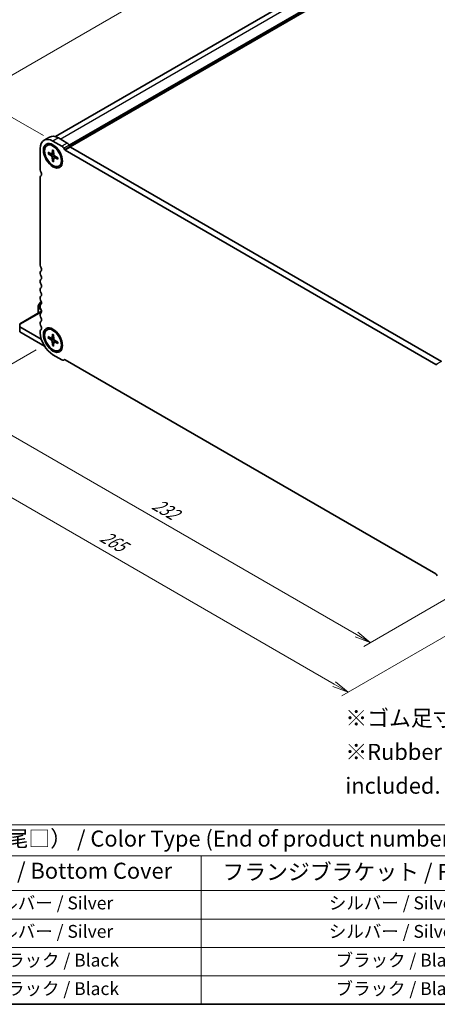
# Model space of a CAD drawing. Units: millimetres. Extents: x 0 to 8066, y 0 to 1546.
# Drawn here: x 208 to 371, y 0 to 384 of the extents above; entities that cross this region are included whole.
import ezdxf

# ---------------------------------------------------------------- set-up
doc = ezdxf.new("R2010")
doc.units = ezdxf.units.MM
for name, color, linetype, lineweight in [('Border (ISO)', 7, 'Continuous', 35), ('Dimension (ISO)', 7, 'Continuous', 18), ('Dimension (ISO) @ 1', 7, 'Continuous', 18), ('Symbol (ISO)', 7, 'Continuous', 18), ('Symbol (ISO) @ 1', 7, 'Continuous', 18), ('Visible (ISO)', 7, 'Continuous', 35), ('Visible Narrow (ISO)', 7, 'Continuous', 25)]:
    doc.layers.add(name, color=color, linetype=linetype, lineweight=lineweight)
doc.styles.add('Note Text (TK)', font='MS PGothic.ttf')
doc.styles.add('Note Text (TK2)', font='MS PGothic.ttf')
doc.dimstyles.new('Default - Method 1b (TK)', dxfattribs={"dimscale": 2.5, "dimtxt": 2.5, "dimasz": 2.5, "dimexe": 1, "dimexo": 1.5, "dimgap": 1, "dimtad": 1, "dimrnd": 1e-08, "dimdsep": 46, "dimtxsty": 'Note Text (TK)', "dimblk": 'OPEN', "dimcen": 0.09, "dimdle": 5, "dimclrd": 100, "dimclre": 100, "dimclrt": 7, "dimadec": 1, "dimazin": 1, "dimtfac": 1, "dimtmove": 0, "dimatfit": 3, "dimldrblk": 'OPEN', "dimfxl": 1, "dimtolj": 1, "dimlwd": -1, "dimlwe": -1, "dimarcsym": 0})

# ---------------------------------------------------------------- blocks, each defined once
blk = doc.blocks.new('図面枠 tk図枠')
at = {"layer": 'Border (ISO)'}
blk.add_line((14.5, 8), (405.5, 8), dxfattribs=at)
blk = doc.blocks.new('テーブル3')
at = {"layer": 'Symbol (ISO)'}
for p, q in [((17.05, 35.99), (224.46, 35.99)), ((17.05, 31.17), (224.46, 31.17)), ((126.17, 31.17), (126.17, 25.73)), ((17.05, 25.73), (224.46, 25.73)), ((126.17, 25.73), (126.17, 8)), ((17.05, 21.3), (224.46, 21.3)), ((17.05, 16.87), (224.46, 16.87)), ((17.05, 12.43), (224.46, 12.43)), ((17.05, 8), (224.46, 8))]:
    blk.add_line(p, q, dxfattribs=at)
at = {"layer": 'Symbol (ISO)', "color": 7, "attachment_point": 7}
for s, insert, char_height, style in [('色仕様（型番末尾□） / Color Type (End of product number□)', (71.93, 31.81), 2.5, 'Note Text (TK)'), ('下カバー / Bottom Cover', (83.04, 26.8), 2.5, 'Note Text (TK)'), ('フランジブラケット / Flange Bracket', (129.49, 26.62), 2.5, 'Note Text (TK)'), ('シルバー / Silver', (92.11, 22.18), 2, 'Note Text (TK2)'), ('シルバー / Silver', (146.11, 22.18), 2, 'Note Text (TK2)'), ('シルバー / Silver', (92.11, 17.75), 2, 'Note Text (TK2)'), ('シルバー / Silver', (146.11, 17.75), 2, 'Note Text (TK2)'), ('ブラック / Black', (93.16, 13.26), 2, 'Note Text (TK2)'), ('ブラック / Black', (147.16, 13.26), 2, 'Note Text (TK2)'), ('ブラック / Black', (93.16, 8.82), 2, 'Note Text (TK2)'), ('ブラック / Black', (147.16, 8.82), 2, 'Note Text (TK2)')]:
    blk.add_mtext(s, dxfattribs=dict(at, insert=insert, char_height=char_height, style=style))
blk = doc.blocks.new('_Open')
at = {"color": 0, "linetype": 'ByBlock', "lineweight": -2}
for p, q in [((-1, 0.167), (0, 0)), ((-1, -0.167), (0, 0)), ((0, 0), (-1, 0))]:
    blk.add_line(p, q, dxfattribs=at)
blk = doc.blocks.new('*D27')
at = {"layer": 'Defpoints', "color": 0}
for p in [(457.23, 472.24), (191.07, 354.02), (221.4, 336.51)]:
    blk.add_point(p, dxfattribs=at)
at = {"layer": 'Dimension (ISO)', "color": 100}
for p, q in [((453.48, 474.41), (424.03, 491.41)), ((421.12, 486.84), (196.48, 357.14)), ((217.65, 338.67), (188.57, 355.46))]:
    blk.add_line(p, q, dxfattribs=at)
at = {"layer": 'Dimension (ISO)', "color": 100, "xscale": 6.25, "yscale": 6.25, "zscale": 6.25}
for p, rotation in [((426.53, 489.96), 29.99999996556632), ((191.07, 354.02), 209.9999999655663)]:
    blk.add_blockref('_Open', p, dxfattribs=dict(at, rotation=rotation))
at = {"layer": 'Dimension (ISO)', "color": 7, "insert": (289.54, 418.21), "char_height": 6.25, "attachment_point": 4, "rotation": 30, "style": 'Note Text (TK)'}
blk.add_mtext('\\A1;{\\Q-30.000;\\W0.816;\\H0.816x; \\fMS PGothic|b0|i0;{\\H6.2250;D(80～500)}}', dxfattribs=at)
blk = doc.blocks.new('*D188')
at = {"layer": 'Defpoints', "color": 0}
for p in [(208.49, 264.14), (149.16, 229.89), (395.88, 155.96)]:
    blk.add_point(p, dxfattribs=at)
at = {"layer": 'Dimension (ISO)', "color": 100}
for p, q in [((204.74, 261.98), (146.66, 228.45)), ((331.13, 124.83), (154.58, 226.77)), ((392.13, 153.79), (334.05, 120.26))]:
    blk.add_line(p, q, dxfattribs=at)
at = {"layer": 'Dimension (ISO)', "color": 100, "xscale": 6.25, "yscale": 6.25, "zscale": 6.25}
for p, rotation in [((149.16, 229.89), 150.0000000000057), ((336.55, 121.71), 330.0000000000057)]:
    blk.add_blockref('_Open', p, dxfattribs=dict(at, rotation=rotation))
at = {"layer": 'Dimension (ISO)', "color": 7, "insert": (240.45, 183.02), "char_height": 6.25, "attachment_point": 4, "rotation": 330, "style": 'Note Text (TK)'}
blk.add_mtext('\\A1;{\\H0.816x;\\Q30;\\W0.816;265}', dxfattribs=at)
blk = doc.blocks.new('*D187')
at = {"layer": 'Defpoints', "color": 0}
for p in [(218.57, 257.31), (382.62, 162.59), (345.2, 140.99)]:
    blk.add_point(p, dxfattribs=at)
at = {"layer": 'Dimension (ISO)', "color": 100}
for p, q in [((214.82, 255.14), (178.65, 234.26)), ((186.57, 232.58), (339.79, 144.12)), ((378.87, 160.43), (342.7, 139.55))]:
    blk.add_line(p, q, dxfattribs=at)
at = {"layer": 'Dimension (ISO)', "color": 100, "xscale": 6.25, "yscale": 6.25, "zscale": 6.25}
for p, rotation in [((181.15, 235.71), 150.0000000000001), ((345.2, 140.99), 330.0000000000001)]:
    blk.add_blockref('_Open', p, dxfattribs=dict(at, rotation=rotation))
at = {"layer": 'Dimension (ISO)', "color": 7, "insert": (260.77, 195.57), "char_height": 6.25, "attachment_point": 4, "rotation": 330, "style": 'Note Text (TK)'}
blk.add_mtext('\\A1;{\\H0.816x;\\Q30;\\W0.816;232}', dxfattribs=at)

msp = doc.modelspace()

# ---------------------------------------------------------------- linework, layer by layer
at = {"layer": 'Visible (ISO)'}
for p, q in [((222.3218, 338.2529), (451.743, 470.7092)), ((228.1377, 334.2742), (458.632, 467.3502)), ((220.019, 338.078), (217.8977, 336.8533)), ((219.0727, 334.8181), (219.2881, 334.9425)), ((224.8475, 334.5149), (221.3977, 336.5066)), ((222.6254, 334.1278), (221.6131, 334.7122)), ((226.9688, 335.7396), (223.519, 337.7313)), ((228.0117, 334.4406), (227.7188, 334.9479)), ((372.9264, 250.6545), (228.2617, 334.1767)), ((216.448, 333.6489), (216.448, 325.2675)), ((219.5154, 332.1431), (220.835, 331.4764)), ((219.5154, 331.6126), (220.835, 330.7557)), ((220.9956, 331.4605), (221.6834, 331.7648)), ((221.168, 333.0972), (221.0857, 331.6211)), ((221.168, 328.7503), (221.0857, 330.3215)), ((221.6274, 332.832), (221.7098, 331.2607)), ((221.7764, 330.1082), (222.3838, 330.5516)), ((223.28, 329.9696), (221.9605, 330.8266)), ((224.9012, 330.186), (224.9012, 329.0171)), ((225.8904, 333.2158), (225.5975, 333.7232)), ((370.8051, 249.4297), (226.1404, 332.9519)), ((221.6274, 328.4851), (221.7098, 329.9612)), ((223.28, 329.4392), (221.9605, 330.1059)), ((223.7227, 326.7641), (223.9381, 326.8885)), ((216.448, 322.4343), (216.448, 288.1169)), ((216.448, 285.2837), (216.448, 284.8509)), ((216.448, 282.0178), (216.448, 281.5849)), ((216.448, 278.7518), (216.448, 278.3189)), ((216.3457, 273.5309), (215.6043, 272.2467)), ((216.448, 275.4858), (216.448, 275.0529)), ((216.8305, 273.8572), (216.4555, 273.6407)), ((216.6854, 270.0292), (208.493, 265.2993)), ((215.5641, 272.0967), (215.5641, 271.4633)), ((215.5641, 271.4633), (215.5641, 269.3818)), ((216.2712, 269.8601), (216.2712, 269.79)), ((216.448, 272.2198), (216.448, 271.7869)), ((216.448, 268.9538), (216.448, 268.521)), ((216.9205, 269.8934), (216.6248, 270.0642)), ((208.493, 264.9611), (208.493, 265.2993)), ((208.493, 264.9611), (208.493, 264.1446)), ((216.448, 265.6878), (216.448, 265.255)), ((216.8459, 259.322), (208.493, 264.1446)), ((208.493, 264.1446), (208.493, 262.1033)), ((208.493, 262.1033), (218.1238, 256.543)), ((216.448, 262.4218), (216.448, 261.7972)), ((219.0727, 262.9664), (219.2881, 263.0908)), ((221.168, 261.2455), (221.0857, 259.7694)), ((222.6254, 262.2761), (221.6131, 262.8605)), ((219.5154, 260.2914), (220.835, 259.6247)), ((219.5154, 259.7609), (220.835, 258.904)), ((220.9956, 259.6088), (221.6834, 259.9131)), ((221.168, 256.8986), (221.0857, 258.4698)), ((221.6274, 260.9803), (221.7098, 259.409)), ((221.6274, 256.6334), (221.7098, 258.1095)), ((221.7764, 258.2565), (222.3838, 258.6999)), ((223.28, 258.1179), (221.9605, 258.9749)), ((223.28, 257.5875), (221.9605, 258.2542)), ((224.9012, 258.3343), (224.9012, 257.1654)), ((223.7227, 254.9124), (223.9381, 255.0368)), ((221.3977, 253.2239), (224.8475, 251.2322)), ((225.5975, 251.1579), (225.8904, 251.327)), ((226.1404, 251.3023), (370.8051, 167.7801)), ((371.348, 249.5741), (371.0551, 249.405)), ((371.0551, 167.5162), (371.348, 167.0088))]:
    msp.add_line(p, q, dxfattribs=at)
for centre, start, end in [((216.6055, 273.3809), 120, 150), ((215.8641, 272.0967), 150, 180)]:
    msp.add_arc(centre, 0.3, start, end, dxfattribs=at)
for centre, major_axis, start_param, end_param in [((221.3977, 330.7911), (-3.5, 6.0622), 5.49778714, 7.06858347), ((223.519, 332.0159), (-3.5, 6.0622), 5.49778714, 6.28318531), ((221.6131, 330.9155), (-2.325, 4.027), 3.14159265, 6.28318531), ((223.1655, 331.8117), (-1.375, 2.3816), 5.88722474, 5.96552813), ((224.8475, 333.2901), (-0.75, 1.299), 4.712389, 5.49778713), ((226.9688, 334.5149), (-0.75, 1.299), 4.712389, 5.49778713), ((228.2617, 334.5849), (-0.25, 0.433), 1.57079635, 2.35619449), ((220.8183, 331.7947), (0.1894, -0.3281), 5.56013334, 7.00623728), ((220.8183, 330.4566), (-0.1894, 0.3281), 3.98933701, 5.43544095), ((221.9771, 331.1257), (0.1894, -0.3281), 3.98933701, 5.43544095), ((221.9771, 329.7875), (-0.1894, 0.3281), 5.56013334, 7.00623728), ((226.1404, 333.3602), (-0.25, 0.433), 1.57079635, 2.35619449), ((223.1655, 331.8117), (1.375, -2.3816), 0.31765718, 0.39596056), ((217.5086, 324.6551), (0.75, -1.299), 3.92699085, 4.69398486), ((217.5086, 321.822), (-0.75, 1.299), 0.01840416, 0.78539816), ((216.2358, 323.9734), (0.5, -0.866), 0.01840415, 1.55239216), ((217.5083, 287.5045), (0.7498, -1.2986), 3.92686361, 4.69411203), ((217.5086, 284.6714), (-0.75, 1.299), 0.01840416, 0.78539816), ((217.5086, 284.2385), (0.75, -1.299), 3.92699082, 4.69398483), ((216.2358, 286.8228), (0.5, -0.866), 0.01840416, 1.55239217), ((217.5086, 281.4054), (-0.75, 1.299), 0.01840416, 0.78539816), ((217.5086, 280.9725), (0.75, -1.299), 3.92699082, 4.69398483), ((216.2358, 283.5568), (0.5, -0.866), 0.01840416, 1.55239217), ((216.2358, 280.2908), (0.5, -0.866), 0.01840416, 1.55239217), ((217.5086, 278.1394), (-0.75, 1.299), 0.01840416, 0.78539816), ((217.5086, 277.7065), (0.75, -1.299), 3.92699082, 4.69398483), ((216.2358, 277.0248), (0.5, -0.866), 0.01840416, 1.55239217), ((217.5086, 274.8734), (-0.75, 1.299), 0.01840416, 0.78539816), ((217.5086, 274.4406), (0.75, -1.299), 3.92699082, 4.69398483), ((217.5086, 271.6074), (-0.75, 1.299), 0.01840416, 0.78539816), ((216.2358, 273.7588), (0.5, -0.866), 0.01840416, 1.55239217), ((216.6248, 269.6559), (-0.25, 0.433), 5.49778714, 7.06858347), ((217.5086, 271.1746), (0.75, -1.299), 3.92699082, 4.69398483), ((217.5086, 268.3414), (-0.75, 1.299), 0.01840416, 0.78539816), ((216.2358, 270.4929), (0.5, -0.866), 0.01840416, 1.55239217), ((217.5086, 267.9086), (0.75, -1.299), 3.92699082, 4.69398483), ((217.5086, 265.0754), (-0.75, 1.299), 0.01840416, 0.78539816), ((217.5086, 264.6426), (0.75, -1.299), 3.92699082, 4.69398483), ((216.2358, 267.2269), (0.5, -0.866), 0.01840416, 1.55239217), ((217.5086, 261.8095), (-0.75, 1.299), 0.01840416, 0.78539816), ((221.3977, 258.9394), (3.5, -6.0622), 3.92699082, 5.49778714), ((216.2358, 263.9609), (0.5, -0.866), 0.01840416, 1.55239217), ((221.6131, 259.0638), (-2.325, 4.027), 3.14159265, 6.28318531), ((223.1655, 259.96), (-1.375, 2.3816), 5.88722474, 5.96552813), ((220.8183, 259.943), (0.1894, -0.3281), 5.56013334, 7.00623728), ((220.8183, 258.6049), (-0.1894, 0.3281), 3.98933701, 5.43544095), ((221.9771, 259.274), (0.1894, -0.3281), 3.98933701, 5.43544095), ((221.9771, 257.9358), (-0.1894, 0.3281), 5.56013334, 7.00623728), ((223.1655, 259.96), (1.375, -2.3816), 0.31765718, 0.39596056), ((224.8475, 252.457), (0.75, -1.299), 5.49778714, 6.28318529), ((226.1404, 250.894), (-0.25, 0.433), 5.49778714, 6.28318529), ((370.8051, 249.838), (0.25, -0.433), 5.49778714, 6.28318529), ((370.8051, 167.3718), (0.25, -0.433), 1.57079635, 2.35619449)]:
    msp.add_ellipse(centre, major_axis=major_axis, ratio=0.57735027, start_param=start_param, end_param=end_param, dxfattribs=at)
for centre, major_axis in [((221.3977, 330.7911), (-2.625, 4.5466)), ((221.3977, 330.7911), (-2.325, 4.027)), ((221.3977, 258.9394), (-2.625, 4.5466)), ((221.3977, 258.9394), (-2.325, 4.027))]:
    msp.add_ellipse(centre, major_axis=major_axis, ratio=0.57735027, dxfattribs=at)
for points, knots in [([(219.6514, 331.593), (219.6382, 331.59), (219.6231, 331.5881), (219.5935, 331.5876), (219.5742, 331.5899), (219.5437, 331.5979), (219.5272, 331.605), (219.5154, 331.6126)], [0.0452781116, 0.0452781116, 0.0452781116, 0.0452781116, 0.0492407076, 0.0492407076, 0.0541562888, 0.0541562888, 0.0591455859, 0.0591455859, 0.0591455859, 0.0591455859]), ([(221.1987, 333.0344), (221.197, 333.0352), (221.1953, 333.036), (221.1854, 333.0417), (221.1777, 333.0506), (221.1694, 333.07), (221.1673, 333.0841), (221.168, 333.0972)], [0.0483480567, 0.0483480567, 0.0483480567, 0.0483480567, 0.0492407076, 0.0492407076, 0.0541562888, 0.0541562888, 0.0591455859, 0.0591455859, 0.0591455859, 0.0591455859]), ([(221.1987, 333.0344), (221.2285, 333.0216), (221.2584, 333.0078), (221.3186, 332.9784), (221.3488, 332.9627), (221.4094, 332.9295), (221.4398, 332.912), (221.5007, 332.8751), (221.5312, 332.8557), (221.5843, 332.8203), (221.607, 332.8048), (221.6297, 332.7887)], [1.443756221, 1.443756221, 1.443756221, 1.443756221, 1.49448001, 1.49448001, 1.5452038, 1.5452038, 1.595927589, 1.595927589, 1.646651379, 1.646651379, 1.684405898, 1.684405898, 1.684405898, 1.684405898]), ([(221.168, 328.7503), (221.1673, 328.7642), (221.1694, 328.7821), (221.1777, 328.8125), (221.1854, 328.8304), (221.2006, 328.8558), (221.2098, 328.8679), (221.219, 328.8778)], [0.0198419975, 0.0198419975, 0.0198419975, 0.0198419975, 0.0248312945, 0.0248312945, 0.0297468757, 0.0297468757, 0.0337094717, 0.0337094717, 0.0337094717, 0.0337094717]), ([(223.28, 329.4392), (223.2683, 329.4451), (223.2571, 329.4539), (223.2445, 329.4709), (223.2406, 329.482), (223.2406, 329.4934), (223.2407, 329.4952), (223.241, 329.4971)], [0.0198419975, 0.0198419975, 0.0198419975, 0.0198419975, 0.0248312945, 0.0248312945, 0.0297468757, 0.0297468757, 0.0306395266, 0.0306395266, 0.0306395266, 0.0306395266]), ([(223.2436, 329.9932), (223.2462, 329.9656), (223.2484, 329.9381), (223.2524, 329.8744), (223.254, 329.8383), (223.2555, 329.7672), (223.2555, 329.7321), (223.2539, 329.663), (223.2524, 329.629), (223.2478, 329.5621), (223.2447, 329.5293), (223.2409, 329.4971)], [3.027983082, 3.027983082, 3.027983082, 3.027983082, 3.065737602, 3.065737602, 3.116461391, 3.116461391, 3.167185181, 3.167185181, 3.21790897, 3.21790897, 3.26863276, 3.26863276, 3.26863276, 3.26863276]), ([(221.1987, 261.1827), (221.197, 261.1835), (221.1953, 261.1843), (221.1854, 261.19), (221.1777, 261.1989), (221.1694, 261.2183), (221.1673, 261.2324), (221.168, 261.2455)], [0.0483480567, 0.0483480567, 0.0483480567, 0.0483480567, 0.0492407076, 0.0492407076, 0.0541562888, 0.0541562888, 0.0591455859, 0.0591455859, 0.0591455859, 0.0591455859]), ([(221.1987, 261.1827), (221.2285, 261.1699), (221.2584, 261.1561), (221.3186, 261.1267), (221.3488, 261.111), (221.4094, 261.0778), (221.4398, 261.0603), (221.5007, 261.0234), (221.5312, 261.004), (221.5843, 260.9686), (221.607, 260.9531), (221.6297, 260.937)], [1.443756221, 1.443756221, 1.443756221, 1.443756221, 1.49448001, 1.49448001, 1.5452038, 1.5452038, 1.595927589, 1.595927589, 1.646651379, 1.646651379, 1.684405898, 1.684405898, 1.684405898, 1.684405898]), ([(219.6514, 259.7413), (219.6382, 259.7383), (219.6231, 259.7364), (219.5935, 259.7359), (219.5742, 259.7382), (219.5437, 259.7462), (219.5272, 259.7533), (219.5154, 259.7609)], [0.0452781116, 0.0452781116, 0.0452781116, 0.0452781116, 0.0492407076, 0.0492407076, 0.0541562888, 0.0541562888, 0.0591455859, 0.0591455859, 0.0591455859, 0.0591455859]), ([(223.28, 257.5875), (223.2683, 257.5934), (223.2571, 257.6022), (223.2445, 257.6192), (223.2406, 257.6303), (223.2406, 257.6417), (223.2407, 257.6435), (223.241, 257.6454)], [0.0198419975, 0.0198419975, 0.0198419975, 0.0198419975, 0.0248312945, 0.0248312945, 0.0297468757, 0.0297468757, 0.0306395266, 0.0306395266, 0.0306395266, 0.0306395266]), ([(223.2436, 258.1415), (223.2462, 258.1139), (223.2484, 258.0864), (223.2524, 258.0227), (223.254, 257.9866), (223.2555, 257.9155), (223.2555, 257.8804), (223.2539, 257.8113), (223.2524, 257.7773), (223.2478, 257.7104), (223.2447, 257.6776), (223.2409, 257.6454)], [3.027983082, 3.027983082, 3.027983082, 3.027983082, 3.065737602, 3.065737602, 3.116461391, 3.116461391, 3.167185181, 3.167185181, 3.21790897, 3.21790897, 3.26863276, 3.26863276, 3.26863276, 3.26863276]), ([(221.168, 256.8986), (221.1673, 256.9125), (221.1694, 256.9304), (221.1777, 256.9608), (221.1854, 256.9787), (221.2006, 257.0041), (221.2098, 257.0162), (221.219, 257.0261)], [0.0198419975, 0.0198419975, 0.0198419975, 0.0198419975, 0.0248312945, 0.0248312945, 0.0297468757, 0.0297468757, 0.0337094717, 0.0337094717, 0.0337094717, 0.0337094717])]:
    msp.add_open_spline(points, degree=3, knots=knots, dxfattribs=at)
for points, weights in [([(219.6514, 331.593), (219.9955, 331.6751), (220.2985, 331.7474)], [1.00221682344, 1.01204190347, 1.01784953399]), ([(221.6763, 329.3611), (221.4622, 329.1348), (221.219, 328.8778)], [1.01784953451, 1.01204190381, 1.0022168235]), ([(219.6514, 259.7413), (219.9955, 259.8234), (220.2985, 259.8957)], [1.00221682344, 1.01204190347, 1.01784953399]), ([(221.6763, 257.5094), (221.4622, 257.2831), (221.219, 257.0261)], [1.01784953451, 1.01204190381, 1.0022168235])]:
    msp.add_rational_spline(points, weights, degree=2, dxfattribs=at)
at = {"layer": 'Visible Narrow (ISO)'}
for p, q in [((224.2262, 337.3231), (454.743, 470.412)), ((227.6905, 334.9958), (458.4906, 468.2483)), ((227.8324, 334.7511), (458.632, 468.0034)), ((223.519, 337.7313), (221.3977, 336.5066)), ((226.9688, 335.7396), (224.8475, 334.5149)), ((227.7188, 334.9479), (225.5975, 333.7232)), ((228.0117, 334.4406), (225.8904, 333.2158)), ((228.2617, 334.1767), (226.1404, 332.9519)), ((220.835, 330.7557), (221.7056, 331.3402)), ((221.0857, 331.6211), (221.6761, 331.9038)), ((221.0857, 330.3215), (222.0272, 330.7832)), ((221.9605, 330.1059), (222.5005, 330.4758)), ((224.9012, 329.9393), (224.9536, 329.9695)), ((216.8606, 273.7806), (215.608, 271.6112)), ((215.608, 272.2446), (216.3494, 273.5287)), ((215.7141, 271.5499), (216.9091, 273.6198)), ((216.3494, 273.5287), (216.3457, 273.5309)), ((216.3494, 273.5287), (216.8472, 273.8161)), ((216.8923, 269.8104), (208.493, 264.9611)), ((215.6043, 272.2467), (215.608, 272.2446)), ((215.608, 271.6112), (215.608, 272.2446)), ((215.7141, 271.5499), (215.608, 271.6112)), ((215.652, 269.4325), (215.652, 271.3409)), ((215.652, 271.3409), (216.7874, 270.6853)), ((216.6156, 271.0295), (215.7141, 271.5499)), ((216.2712, 269.8601), (216.6248, 270.0642)), ((220.835, 258.904), (221.7056, 259.4885)), ((221.0857, 259.7694), (221.6761, 260.0521)), ((221.0857, 258.4698), (222.0272, 258.9315)), ((221.9605, 258.2542), (222.5005, 258.6241)), ((372.9264, 250.6545), (370.8051, 249.4297))]:
    msp.add_line(p, q, dxfattribs=at)
for centre, major_axis, ratio, start_param, end_param in [((221.3977, 330.7911), (1.3408, -2.3224), 0.57735027, 3.80556705, 4.04841458), ((221.4494, 330.821), (-1.2818, 2.2201), 0.57735027, 0.68251929, 0.91285276), ((221.3977, 330.7911), (-1.3408, 2.3224), 0.57735027, 5.37636338, 5.61921091), ((221.3977, 330.7911), (1.3408, -2.3224), 0.57735027, 5.37636338, 5.61921091), ((221.4494, 330.821), (-1.2818, 2.2201), 0.57735027, 2.22873989, 2.45907336), ((221.3977, 330.7911), (-1.3408, 2.3224), 0.57735027, 3.80556705, 4.04841458), ((216.6055, 273.3809), (-0.15, 0.2598), 0.94586217, 0, 0.54802841), ((215.8641, 272.0967), (-0.3, 0), 0.94586217, 5.7351569, 6.28318531), ((215.8641, 271.4633), (-0.3, 0), 0.94586217, 5.7351569, 6.28318531), ((215.8641, 271.4633), (-0.3, 0), 0.57735027, 0, 0.78539816), ((215.8641, 271.4633), (0.15, 0.2598), 0.57735027, 1.57079633, 2.35619449), ((221.3977, 258.9394), (-1.3408, 2.3224), 0.57735027, 5.37636338, 5.61921091), ((221.3977, 258.9394), (1.3408, -2.3224), 0.57735027, 3.80556705, 4.04841458), ((221.4494, 258.9693), (-1.2818, 2.2201), 0.57735027, 0.68251929, 0.91285276), ((221.3977, 258.9394), (-1.3408, 2.3224), 0.57735027, 3.80556705, 4.04841458), ((221.3977, 258.9394), (1.3408, -2.3224), 0.57735027, 5.37636338, 5.61921091), ((221.4494, 258.9693), (-1.2818, 2.2201), 0.57735027, 2.22873989, 2.45907336)]:
    msp.add_ellipse(centre, major_axis=major_axis, ratio=ratio, start_param=start_param, end_param=end_param, dxfattribs=at)

# ---------------------------------------------------------------- block references
at = {"xscale": 2.5, "yscale": 2.5, "zscale": 2.5}
for name in ['図面枠 tk図枠', 'テーブル3']:
    msp.add_blockref(name, (-36.25, -20), dxfattribs=at)

# ---------------------------------------------------------------- texts
at = {"layer": 'Symbol (ISO) @ 1', "color": 7, "insert": (335.4515, 98.4183), "char_height": 6.25, "width": 168.676901, "attachment_point": 4, "line_spacing_factor": 1.265217, "style": 'Note Text (TK)'}
msp.add_mtext('\\fＭＳ Ｐゴシック|b0|i0;※ゴム足寸法は含んでおりません。\\P\\fＭＳ Ｐゴシック|b0|i0;※Rubber feet dimensions are not included.', dxfattribs=at)

# ---------------------------------------------------------------- dimensions: what is measured, and where the dimension line sits
at = {"layer": 'Dimension (ISO) @ 1', "color": 100}
for base, p1, p2, angle, text, override, picture, middle in [((191.068, 354.0175), (457.228, 472.2433), (221.3977, 336.5066), 30, '{\\Q-30.000;\\W0.816;\\H0.816x; \\fMS PGothic|b0|i0;{\\H6.2250;D(80～500)}}', {"dimscale": 1, "dimtxt": 6.25, "dimasz": 6.25, "dimexe": 2.5, "dimexo": 3.75, "dimgap": 2.5, "dimdec": 2, "dimlfac": 1.2238, "dimcen": 0.225, "dimtol": 0, "dimlim": 0, "dimtp": 0, "dimtm": 0, "dimtdec": 2, "dimtix": 0, "dimtofl": 0, "dimtmove": 0, "dimatfit": 1}, '*D27', (308.8013, 421.9908)), ((149.1642, 229.8911), (395.8763, 155.9588), (208.493, 264.1446), 330, '{\\H0.816x;\\Q30;\\W0.816;265}', {"dimscale": 1, "dimtxt": 6.25, "dimasz": 6.25, "dimexe": 2.5, "dimexo": 3.75, "dimgap": 2.5, "dimdec": 2, "dimlfac": 1.224745, "dimpost": '', "dimcen": 0.225, "dimtol": 0, "dimlim": 0, "dimtp": 0, "dimtm": 0, "dimtdec": 2, "dimtix": 0, "dimtofl": 0, "dimtmove": 0, "dimatfit": 1}, '*D188', (242.8558, 175.7982)), ((345.2036, 140.9916), (218.5693, 257.3064), (382.6181, 162.5928), 150, '{\\H0.816x;\\Q30;\\W0.816;232}', {"dimscale": 1, "dimtxt": 6.25, "dimasz": 6.25, "dimexe": 2.5, "dimexo": 3.75, "dimgap": 2.5, "dimdec": 2, "dimlfac": 1.224745, "dimpost": '', "dimcen": 0.225, "dimtol": 0, "dimlim": 0, "dimtp": 0, "dimtm": 0, "dimtdec": 2, "dimtix": 0, "dimtofl": 0, "dimtmove": 0, "dimatfit": 1}, '*D187', (263.1792, 188.3484))]:
    dim = msp.add_linear_dim(base=base, p1=p1, p2=p2, angle=angle, text=text, dimstyle='Default - Method 1b (TK)', override=override, dxfattribs=at)
    dim.commit()
    dim.dimension.update_dxf_attribs({"geometry": picture, "text_midpoint": middle, "dimtype": 128})

doc.saveas('drawing.dxf')
